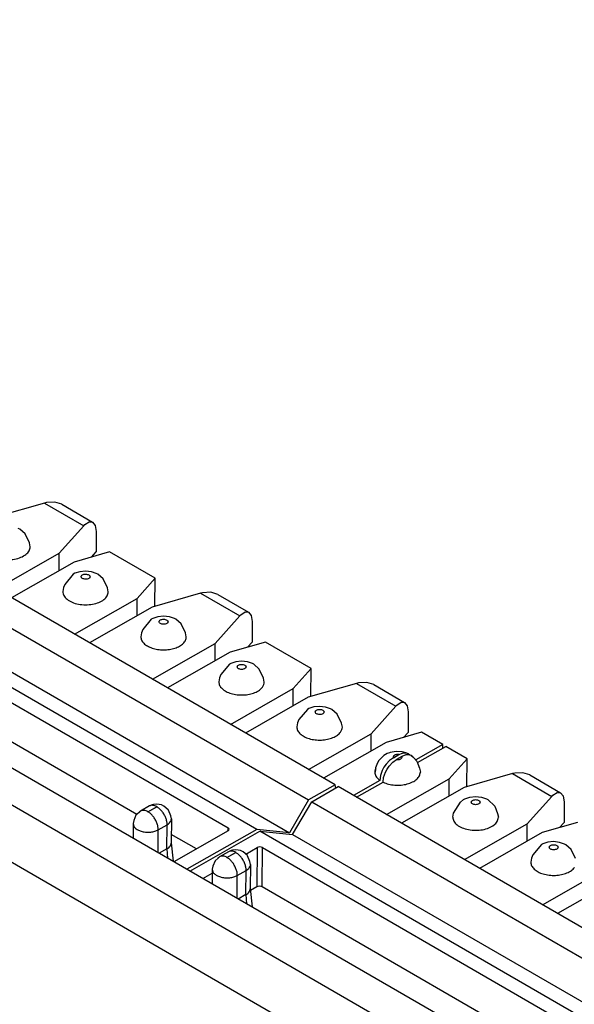
# Model space of a CAD drawing. Units: inches. Extents: x -27.8 to 26.5, y -5 to 11.2.
# Drawn here: x 1.9 to 2.7, y 6.2 to 7.6 of the extents above; entities that cross this region are included whole.
import ezdxf

# ---------------------------------------------------------------- set-up
doc = ezdxf.new("R2010")
doc.units = ezdxf.units.IN
doc.header["$MEASUREMENT"] = 0

# ---------------------------------------------------------------- blocks, each defined once
blk = doc.blocks.new('58606-01_110D_block_1__405', base_point=(1.2891, 6.4274))
at = {"color": 7, "linetype": 'Continuous'}
for p, q in [((2.3353, 6.5422), (1.4908, 7.0307)), ((1.4547, 7.0102), (2.2992, 6.5217)), ((2.2288, 6.4816), (1.3842, 6.9701)), ((1.4287, 6.9656), (2.2732, 6.4771)), ((1.3878, 6.9478), (2.1899, 6.4838)), ((1.9543, 6.9271), (1.943, 6.9265)), ((1.9637, 6.924), (1.9543, 6.9271)), ((1.9401, 6.9257), (1.8745, 6.9069)), ((1.943, 6.9265), (1.9401, 6.9257)), ((1.9637, 6.924), (2.0055, 6.8999)), ((1.995, 6.8964), (2.0008, 6.9002)), ((2.0008, 6.9002), (2.0055, 6.8999)), ((2.0656, 6.5021), (1.3874, 6.8944)), ((1.9065, 6.8904), (1.9045, 6.8913)), ((1.9137, 6.8839), (1.9065, 6.8904)), ((1.9601, 6.8574), (1.9935, 6.8948)), ((1.9935, 6.8948), (1.995, 6.8964)), ((2.0055, 6.8999), (2.009, 6.8953)), ((2.009, 6.8953), (2.0104, 6.8871)), ((2.0104, 6.8871), (2.0105, 6.8846)), ((1.9198, 6.8716), (1.9137, 6.8839)), ((2.0105, 6.8846), (2.0103, 6.8592)), ((1.9208, 6.8663), (1.9198, 6.8716)), ((1.8746, 6.8087), (1.9601, 6.8574)), ((1.96, 6.8337), (1.9601, 6.8574)), ((2.0284, 6.8592), (1.9806, 6.8455)), ((2.0041, 6.8522), (2.0103, 6.8592)), ((2.0906, 6.8233), (2.0284, 6.8592)), ((1.9806, 6.8455), (1.8951, 6.7969)), ((1.996, 6.8332), (1.988, 6.8323)), ((2.004, 6.8323), (1.996, 6.8332)), ((1.9793, 6.8291), (1.9677, 6.8151)), ((1.9815, 6.8302), (1.9793, 6.8291)), ((1.988, 6.8323), (1.9815, 6.8302)), ((2.0106, 6.83), (2.004, 6.8323)), ((2.0126, 6.829), (2.0106, 6.83)), ((2.0198, 6.8226), (2.0126, 6.829)), ((2.0259, 6.8102), (2.0198, 6.8226)), ((2.0662, 6.796), (2.0906, 6.8233)), ((2.0903, 6.7851), (2.0906, 6.8233)), ((1.966, 6.8107), (1.9649, 6.8052)), ((1.9677, 6.8151), (1.966, 6.8107)), ((2.0269, 6.8049), (2.0259, 6.8102)), ((1.9807, 6.7474), (2.0662, 6.796)), ((2.066, 6.7724), (2.0662, 6.796)), ((2.1523, 6.803), (2.0867, 6.7841)), ((2.1552, 6.8037), (2.1523, 6.803)), ((2.1665, 6.8043), (2.1552, 6.8037)), ((2.1759, 6.8013), (2.1665, 6.8043)), ((2.1759, 6.8013), (2.2177, 6.7771)), ((2.0867, 6.7841), (2.0012, 6.7355)), ((2.0854, 6.7678), (2.0738, 6.7538)), ((2.0876, 6.7688), (2.0854, 6.7678)), ((2.0941, 6.771), (2.0876, 6.7688)), ((2.1021, 6.7718), (2.0941, 6.771)), ((2.1101, 6.7709), (2.1021, 6.7718)), ((2.1167, 6.7686), (2.1101, 6.7709)), ((2.1187, 6.7676), (2.1167, 6.7686)), ((2.1259, 6.7612), (2.1187, 6.7676)), ((2.1723, 6.7346), (2.2057, 6.7721)), ((2.2057, 6.7721), (2.2072, 6.7737)), ((2.2072, 6.7737), (2.213, 6.7775)), ((2.213, 6.7775), (2.2177, 6.7771)), ((2.2177, 6.7771), (2.2212, 6.7725)), ((2.2212, 6.7725), (2.2226, 6.7644)), ((2.0738, 6.7538), (2.0721, 6.7493)), ((2.132, 6.7489), (2.1259, 6.7612)), ((2.2227, 6.7619), (2.2225, 6.7365)), ((2.2226, 6.7644), (2.2227, 6.7619)), ((2.0721, 6.7493), (2.071, 6.7438)), ((2.133, 6.7435), (2.132, 6.7489)), ((2.0868, 6.686), (2.1723, 6.7346)), ((2.1721, 6.711), (2.1723, 6.7346)), ((2.2406, 6.7365), (2.1928, 6.7228)), ((2.2162, 6.7295), (2.2225, 6.7365)), ((2.3028, 6.7006), (2.2406, 6.7365)), ((2.1928, 6.7228), (2.1073, 6.6741)), ((2.1915, 6.7064), (2.1799, 6.6924)), ((2.1937, 6.7074), (2.1915, 6.7064)), ((2.2002, 6.7096), (2.1937, 6.7074)), ((2.2082, 6.7104), (2.2002, 6.7096)), ((2.2162, 6.7095), (2.2082, 6.7104)), ((2.2228, 6.7072), (2.2162, 6.7095)), ((2.2248, 6.7063), (2.2228, 6.7072)), ((2.232, 6.6998), (2.2248, 6.7063)), ((2.2381, 6.6875), (2.232, 6.6998)), ((2.2784, 6.6733), (2.3028, 6.7006)), ((2.3025, 6.6624), (2.3028, 6.7006)), ((2.1782, 6.688), (2.1771, 6.6825)), ((2.1799, 6.6924), (2.1782, 6.688)), ((2.2391, 6.6822), (2.2381, 6.6875)), ((2.1929, 6.6246), (2.2784, 6.6733)), ((2.2782, 6.6496), (2.2784, 6.6733)), ((2.3645, 6.6802), (2.2989, 6.6614)), ((2.3674, 6.681), (2.3645, 6.6802)), ((2.3787, 6.6816), (2.3674, 6.681)), ((2.3881, 6.6786), (2.3787, 6.6816)), ((2.3881, 6.6786), (2.4299, 6.6544)), ((2.2989, 6.6614), (2.2134, 6.6127)), ((2.2998, 6.6461), (2.2976, 6.645)), ((2.3063, 6.6482), (2.2998, 6.6461)), ((2.3143, 6.6491), (2.3063, 6.6482)), ((2.3223, 6.6481), (2.3143, 6.6491)), ((2.3289, 6.6459), (2.3223, 6.6481)), ((2.3309, 6.6449), (2.3289, 6.6459)), ((2.3845, 6.6119), (2.4179, 6.6494)), ((2.4179, 6.6494), (2.4194, 6.6509)), ((2.4194, 6.6509), (2.4252, 6.6547)), ((2.4252, 6.6547), (2.4299, 6.6544)), ((2.4299, 6.6544), (2.4334, 6.6498)), ((2.4334, 6.6498), (2.4348, 6.6416)), ((2.2976, 6.645), (2.286, 6.631)), ((2.3381, 6.6384), (2.3309, 6.6449)), ((2.3442, 6.6261), (2.3381, 6.6384)), ((2.4349, 6.6391), (2.4347, 6.6137)), ((2.4348, 6.6416), (2.4349, 6.6391)), ((2.2843, 6.6266), (2.2832, 6.6211)), ((2.286, 6.631), (2.2843, 6.6266)), ((2.3452, 6.6208), (2.3442, 6.6261)), ((2.299, 6.5632), (2.3845, 6.6119)), ((2.3843, 6.5883), (2.3845, 6.6119)), ((2.4528, 6.6138), (2.405, 6.6)), ((2.4284, 6.6068), (2.4347, 6.6137)), ((2.4818, 6.597), (2.4528, 6.6138)), ((2.405, 6.6), (2.3195, 6.5514)), ((2.4818, 6.597), (2.4452, 6.5762)), ((2.4817, 6.5921), (2.4818, 6.597)), ((2.4016, 6.5822), (2.3949, 6.5756)), ((2.4061, 6.5847), (2.4016, 6.5822)), ((2.4093, 6.5859), (2.4061, 6.5847)), ((2.4104, 6.5864), (2.4093, 6.5859)), ((2.4146, 6.5792), (2.4094, 6.5754)), ((2.4185, 6.5877), (2.4104, 6.5864)), ((2.4146, 6.5792), (2.422, 6.5834)), ((2.4264, 6.5872), (2.4185, 6.5877)), ((2.422, 6.5834), (2.4272, 6.5855)), ((2.4334, 6.5852), (2.4264, 6.5872)), ((2.4272, 6.5855), (2.4319, 6.5858)), ((2.4319, 6.5858), (2.4343, 6.585)), ((2.4343, 6.585), (2.4347, 6.5848)), ((2.4347, 6.5848), (2.4368, 6.5831)), ((2.3904, 6.5652), (2.3901, 6.5629)), ((2.3928, 6.5723), (2.3904, 6.5652)), ((2.3949, 6.5756), (2.3928, 6.5723)), ((2.4018, 6.5661), (2.3995, 6.5617)), ((2.4046, 6.5702), (2.4018, 6.5661)), ((2.4094, 6.5754), (2.4046, 6.5702)), ((2.3901, 6.5629), (2.3894, 6.5581)), ((2.3972, 6.5549), (2.3963, 6.5484)), ((2.3995, 6.5617), (2.3972, 6.5549)), ((2.3353, 6.5422), (2.2992, 6.5217)), ((2.3362, 6.5379), (2.3353, 6.5422)), ((2.3963, 6.5484), (2.3602, 6.5279)), ((2.0828, 6.5135), (2.0707, 6.5066)), ((2.0864, 6.5149), (2.0828, 6.5135)), ((2.0882, 6.5155), (2.0864, 6.5149)), ((2.0928, 6.5159), (2.0882, 6.5155)), ((2.0993, 6.5149), (2.0928, 6.5159)), ((2.1026, 6.5132), (2.0993, 6.5149)), ((2.1085, 6.5083), (2.1026, 6.5132)), ((2.2992, 6.5217), (2.2732, 6.4771)), ((2.0645, 6.501), (2.0615, 6.4937)), ((2.0687, 6.5047), (2.0645, 6.501)), ((2.0707, 6.5066), (2.0687, 6.5047)), ((2.1089, 6.5078), (2.1085, 6.5083)), ((2.1119, 6.5003), (2.1089, 6.5078)), ((2.1127, 6.496), (2.1119, 6.5003)), ((2.0607, 6.4895), (2.0605, 6.4697)), ((2.0615, 6.4937), (2.0607, 6.4895)), ((2.1127, 6.496), (2.1125, 6.4635)), ((2.1467, 6.4552), (2.1125, 6.4749)), ((2.1899, 6.4798), (2.1159, 6.4377)), ((2.2288, 6.4816), (2.1336, 6.4274)), ((2.191, 6.4829), (2.1899, 6.4838)), ((2.1899, 6.4798), (2.191, 6.4807)), ((2.1913, 6.4818), (2.191, 6.4829)), ((2.191, 6.4807), (2.1913, 6.4818)), ((2.2732, 6.4771), (2.2288, 6.4816)), ((2.1125, 6.4635), (2.115, 6.4382)), ((2.1125, 6.4635), (2.1125, 6.4631)), ((2.1066, 6.4551), (2.0961, 6.4491))]:
    blk.add_line(p, q, dxfattribs=at)
at = {"color": 124, "linetype": 'Continuous'}
for p, q in [((1.9401, 6.9257), (1.9935, 6.8948)), ((2.1523, 6.803), (2.2057, 6.7721)), ((2.3645, 6.6802), (2.4179, 6.6494)), ((2.0807, 6.5057), (2.0927, 6.5125)), ((2.093, 6.5123), (2.0809, 6.5055)), ((2.0948, 6.4812), (2.1068, 6.488)), ((2.1066, 6.4551), (2.1068, 6.488)), ((2.0946, 6.45), (2.0948, 6.4812)), ((2.1899, 6.4838), (2.1892, 6.4794)), ((2.1066, 6.4551), (2.1074, 6.4426))]:
    blk.add_line(p, q, dxfattribs=at)
at = {"color": 7, "linetype": 'Continuous'}
for points, knots in [([(1.8588, 6.8666), (1.8591, 6.8647), (1.8598, 6.8605), (1.8649, 6.8555), (1.8718, 6.8517), (1.8804, 6.8492), (1.8898, 6.8484), (1.8992, 6.8491), (1.9078, 6.8515), (1.9147, 6.8553), (1.9197, 6.8603), (1.9204, 6.8644), (1.9208, 6.8663)], [0, 0, 0, 0, 0.00570959, 0.01235848, 0.02028373, 0.02930033, 0.03892397, 0.04853819, 0.05752844, 0.06541662, 0.07202974, 0.07772344, 0.07772344, 0.07772344, 0.07772344]), ([(1.9649, 6.8052), (1.9652, 6.8033), (1.9659, 6.7992), (1.971, 6.7942), (1.9779, 6.7903), (1.9864, 6.7879), (1.9959, 6.787), (2.0053, 6.7878), (2.0139, 6.7901), (2.0208, 6.7939), (2.0258, 6.7989), (2.0265, 6.803), (2.0269, 6.8049)], [0, 0, 0, 0, 0.00570959, 0.01235848, 0.02028373, 0.02930033, 0.03892397, 0.0485382, 0.05752846, 0.06541663, 0.07202975, 0.07772346, 0.07772346, 0.07772346, 0.07772346]), ([(2.071, 6.7438), (2.0712, 6.7423), (2.0717, 6.7389), (2.0752, 6.7345), (2.0802, 6.7309), (2.0866, 6.7281), (2.094, 6.7263), (2.0993, 6.726), (2.102, 6.7259)], [0, 0, 0, 0, 0.00472849, 0.01003276, 0.01620003, 0.02322895, 0.0309231, 0.03897256, 0.03897256, 0.03897256, 0.03897256]), ([(2.102, 6.7259), (2.1047, 6.726), (2.1099, 6.7262), (2.1173, 6.728), (2.1238, 6.7307), (2.1288, 6.7343), (2.1323, 6.7386), (2.1327, 6.742), (2.133, 6.7435)], [0, 0, 0, 0, 0.0080429, 0.01571829, 0.02271911, 0.02885435, 0.03413136, 0.03884867, 0.03884867, 0.03884867, 0.03884867]), ([(2.1771, 6.6825), (2.1773, 6.6808), (2.1779, 6.6773), (2.1817, 6.6727), (2.1872, 6.669), (2.1942, 6.6663), (2.2021, 6.6647), (2.2105, 6.6644), (2.2187, 6.6653), (2.2261, 6.6675), (2.2324, 6.6707), (2.2353, 6.6739), (2.2367, 6.6754)], [0, 0, 0, 0, 0.00497221, 0.01060179, 0.01719385, 0.02471347, 0.03290512, 0.04139151, 0.0497487, 0.0575728, 0.06455005, 0.07054456, 0.07054456, 0.07054456, 0.07054456]), ([(2.2367, 6.6754), (2.2374, 6.6765), (2.2387, 6.6785), (2.2389, 6.681), (2.2391, 6.6822)], [0, 0, 0, 0, 0.003765629, 0.007282999, 0.007282999, 0.007282999, 0.007282999]), ([(2.2832, 6.6211), (2.2834, 6.6194), (2.284, 6.6159), (2.2878, 6.6113), (2.2933, 6.6076), (2.3003, 6.6049), (2.3082, 6.6033), (2.3166, 6.603), (2.3248, 6.604), (2.3322, 6.6062), (2.3385, 6.6093), (2.3414, 6.6125), (2.3428, 6.614)], [0, 0, 0, 0, 0.0049722, 0.01060179, 0.01719384, 0.02471346, 0.03290511, 0.0413915, 0.04974869, 0.05757279, 0.06455004, 0.07054455, 0.07054455, 0.07054455, 0.07054455]), ([(2.3428, 6.614), (2.3435, 6.6151), (2.3448, 6.6172), (2.345, 6.6196), (2.3452, 6.6208)], [0, 0, 0, 0, 0.00376564, 0.007283021, 0.007283021, 0.007283021, 0.007283021]), ([(2.3906, 6.565), (2.3901, 6.5638), (2.3891, 6.5616), (2.3893, 6.5592), (2.3894, 6.5581)], [0, 0, 0, 0, 0.003618234, 0.007104775, 0.007104775, 0.007104775, 0.007104775]), ([(2.3894, 6.5581), (2.39, 6.5563), (2.3913, 6.5523), (2.3946, 6.5498), (2.3963, 6.5484)], [0, 0, 0, 0, 0.00557701, 0.0121247, 0.0121247, 0.0121247, 0.0121247]), ([(2.0707, 6.5066), (2.0703, 6.5064), (2.0695, 6.5058), (2.0688, 6.505), (2.0685, 6.5046)], [0, 0, 0, 0, 0.001494081, 0.00303591, 0.00303591, 0.00303591, 0.00303591]), ([(2.0717, 6.5071), (2.0715, 6.507), (2.0712, 6.5069), (2.0709, 6.5067), (2.0707, 6.5066)], [0, 0, 0, 0, 0.000526978, 0.001072527, 0.001072527, 0.001072527, 0.001072527]), ([(2.0607, 6.4895), (2.0607, 6.4895), (2.0607, 6.4895), (2.0607, 6.4895), (2.0607, 6.4895)], [0, 0, 0, 0, 0.00000666074, 0.00005328592, 0.00005328592, 0.00005328592, 0.00005328592]), ([(2.1066, 6.4551), (2.1075, 6.4556), (2.1091, 6.4566), (2.1109, 6.4586), (2.1122, 6.4608), (2.1124, 6.4624), (2.1125, 6.4631)], [0, 0, 0, 0, 0.00301014, 0.00570092, 0.00811942, 0.01037708, 0.01037708, 0.01037708, 0.01037708])]:
    blk.add_open_spline(points, degree=3, knots=knots, dxfattribs=at)
at = {"color": 124, "linetype": 'Continuous'}
for points, knots in [([(1.99, 6.8256), (1.9901, 6.8251), (1.9904, 6.8241), (1.9918, 6.823), (1.9937, 6.8223), (1.996, 6.822), (1.9982, 6.8222), (2.0002, 6.8229), (2.0016, 6.824), (2.0022, 6.8255), (2.0016, 6.827), (2.0002, 6.8281), (1.9983, 6.8288), (1.996, 6.8291), (1.9938, 6.8288), (1.9919, 6.8282), (1.9904, 6.8271), (1.9901, 6.826), (1.99, 6.8256)], [0, 0, 0, 0, 0.00139425, 0.00310853, 0.0051932, 0.0075042, 0.0098152, 0.01189987, 0.01361416, 0.0150084, 0.01640265, 0.01811694, 0.02020161, 0.0225126, 0.0248236, 0.02690827, 0.02862256, 0.0300168, 0.0300168, 0.0300168, 0.0300168]), ([(2.0961, 6.7642), (2.0962, 6.7637), (2.0965, 6.7627), (2.0979, 6.7616), (2.0998, 6.7609), (2.1021, 6.7606), (2.1043, 6.7609), (2.1063, 6.7616), (2.1077, 6.7626), (2.1083, 6.7641), (2.1077, 6.7656), (2.1063, 6.7667), (2.1044, 6.7674), (2.1021, 6.7677), (2.0999, 6.7675), (2.098, 6.7668), (2.0965, 6.7657), (2.0962, 6.7647), (2.0961, 6.7642)], [0, 0, 0, 0, 0.00139425, 0.00310853, 0.0051932, 0.0075042, 0.0098152, 0.01189987, 0.01361416, 0.0150084, 0.01640265, 0.01811694, 0.02020161, 0.0225126, 0.0248236, 0.02690827, 0.02862256, 0.0300168, 0.0300168, 0.0300168, 0.0300168]), ([(2.2022, 6.7028), (2.2023, 6.7024), (2.2026, 6.7013), (2.204, 6.7002), (2.2059, 6.6995), (2.2082, 6.6993), (2.2104, 6.6995), (2.2124, 6.7002), (2.2138, 6.7013), (2.2144, 6.7028), (2.2138, 6.7043), (2.2124, 6.7054), (2.2105, 6.7061), (2.2082, 6.7063), (2.206, 6.7061), (2.2041, 6.7054), (2.2026, 6.7043), (2.2023, 6.7033), (2.2022, 6.7028)], [0, 0, 0, 0, 0.00139425, 0.00310853, 0.0051932, 0.0075042, 0.0098152, 0.01189987, 0.01361416, 0.0150084, 0.01640265, 0.01811694, 0.02020161, 0.0225126, 0.0248236, 0.02690827, 0.02862256, 0.0300168, 0.0300168, 0.0300168, 0.0300168]), ([(2.3083, 6.6415), (2.3084, 6.641), (2.3087, 6.64), (2.3101, 6.6389), (2.312, 6.6382), (2.3143, 6.6379), (2.3165, 6.6381), (2.3185, 6.6388), (2.3199, 6.6399), (2.3205, 6.6414), (2.3199, 6.6429), (2.3185, 6.644), (2.3166, 6.6447), (2.3143, 6.645), (2.3121, 6.6447), (2.3102, 6.644), (2.3087, 6.643), (2.3084, 6.6419), (2.3083, 6.6415)], [0, 0, 0, 0, 0.00139425, 0.00310853, 0.0051932, 0.0075042, 0.0098152, 0.01189987, 0.01361416, 0.0150084, 0.01640265, 0.01811694, 0.02020161, 0.0225126, 0.0248236, 0.02690827, 0.02862256, 0.0300168, 0.0300168, 0.0300168, 0.0300168]), ([(2.422, 6.5834), (2.4213, 6.5834), (2.4199, 6.5836), (2.4179, 6.5833), (2.4162, 6.5826), (2.415, 6.5817), (2.4143, 6.5804), (2.4145, 6.5796), (2.4146, 6.5792)], [0, 0, 0, 0, 0.002079, 0.004113735, 0.005949776, 0.007490833, 0.008762698, 0.009968408, 0.009968408, 0.009968408, 0.009968408]), ([(2.0927, 6.5125), (2.0918, 6.513), (2.0901, 6.5138), (2.0874, 6.5145), (2.0849, 6.5144), (2.0835, 6.5138), (2.0828, 6.5135)], [0, 0, 0, 0, 0.00300596, 0.00570009, 0.00812894, 0.01040141, 0.01040141, 0.01040141, 0.01040141]), ([(2.093, 6.5123), (2.093, 6.5123), (2.093, 6.5124), (2.093, 6.5125), (2.093, 6.5125), (2.0929, 6.5125), (2.0928, 6.5125), (2.0927, 6.5125), (2.0927, 6.5125)], [0, 0, 0, 0, 0.0000727685, 0.0001321658, 0.0002053495, 0.0002999561, 0.0004034833, 0.000497772, 0.000497772, 0.000497772, 0.000497772]), ([(2.1068, 6.488), (2.1068, 6.4895), (2.1066, 6.4927), (2.1051, 6.4973), (2.103, 6.5019), (2.1001, 6.5061), (2.0968, 6.5097), (2.0942, 6.5115), (2.093, 6.5123)], [0, 0, 0, 0, 0.00449535, 0.00941047, 0.01455113, 0.01968968, 0.02459874, 0.02908511, 0.02908511, 0.02908511, 0.02908511]), ([(2.0807, 6.5057), (2.0791, 6.5065), (2.0763, 6.5079), (2.0731, 6.5074), (2.0717, 6.5071)], [0, 0, 0, 0, 0.005084542, 0.009308804, 0.009308804, 0.009308804, 0.009308804]), ([(2.0807, 6.5057), (2.0806, 6.5056), (2.0806, 6.5056), (2.0806, 6.5055), (2.0807, 6.5055), (2.0808, 6.5055), (2.0809, 6.5055), (2.0809, 6.5055), (2.0809, 6.5055)], [0, 0, 0, 0, 0.0000727672, 0.0001321639, 0.000205347, 0.0002999526, 0.0004034788, 0.000497767, 0.000497767, 0.000497767, 0.000497767]), ([(2.0948, 6.4812), (2.0947, 6.4827), (2.0945, 6.4858), (2.0931, 6.4905), (2.0909, 6.4951), (2.0881, 6.4993), (2.0848, 6.5029), (2.0822, 6.5047), (2.0809, 6.5055)], [0, 0, 0, 0, 0.00449539, 0.00941054, 0.01455122, 0.01968979, 0.02459886, 0.02908512, 0.02908512, 0.02908512, 0.02908512]), ([(2.0607, 6.4895), (2.0609, 6.4883), (2.0613, 6.4858), (2.0641, 6.4827), (2.0681, 6.4803), (2.0731, 6.4786), (2.0788, 6.4778), (2.0845, 6.4779), (2.09, 6.4789), (2.0933, 6.4804), (2.0948, 6.4812)], [0, 0, 0, 0, 0.00344496, 0.00740049, 0.01207676, 0.01740914, 0.02316531, 0.02902884, 0.03466413, 0.03977729, 0.03977729, 0.03977729, 0.03977729]), ([(2.1068, 6.488), (2.1077, 6.4886), (2.1093, 6.4896), (2.1112, 6.4916), (2.1124, 6.4937), (2.1126, 6.4953), (2.1127, 6.496)], [0, 0, 0, 0, 0.00301014, 0.00570089, 0.00811937, 0.010377, 0.010377, 0.010377, 0.010377])]:
    blk.add_open_spline(points, degree=3, knots=knots, dxfattribs=at)
blk = doc.blocks.new('58606-01_110D_block_3_assy__406', base_point=(1.2891, 6.4274))
blk.add_blockref('58606-01_110D_block_1__405', (1.2891, 6.4274))
blk = doc.blocks.new('58606-01_110D_block_1__407', base_point=(2.1379, 5.8516))
at = {"color": 7, "linetype": 'Continuous'}
for p, q in [((2.4473, 6.5725), (2.486, 6.5946)), ((2.5149, 6.5778), (2.486, 6.5946)), ((2.4262, 6.5809), (2.4189, 6.5767)), ((2.4314, 6.5831), (2.4262, 6.5809)), ((2.4362, 6.5833), (2.4314, 6.5831)), ((2.4389, 6.5824), (2.4362, 6.5833)), ((2.4412, 6.5806), (2.4389, 6.5824)), ((2.4389, 6.5824), (2.4413, 6.5802)), ((2.4413, 6.5802), (2.4418, 6.5793)), ((2.4418, 6.5793), (2.4465, 6.5745)), ((2.406, 6.5637), (2.4088, 6.5678)), ((2.4088, 6.5678), (2.4137, 6.573)), ((2.4137, 6.573), (2.4189, 6.5767)), ((2.4465, 6.5745), (2.4503, 6.5648)), ((2.4906, 6.5505), (2.5149, 6.5778)), ((2.5147, 6.5397), (2.5149, 6.5778)), ((2.4006, 6.5459), (2.4014, 6.5524)), ((2.4014, 6.5524), (2.4038, 6.5593)), ((2.4038, 6.5593), (2.406, 6.5637)), ((2.4503, 6.5648), (2.4513, 6.5594)), ((2.5767, 6.5575), (2.5111, 6.5387)), ((2.5796, 6.5582), (2.5767, 6.5575)), ((2.5909, 6.5588), (2.5796, 6.5582)), ((2.6003, 6.5558), (2.5909, 6.5588)), ((2.6003, 6.5558), (2.6421, 6.5316)), ((2.3035, 6.5192), (2.3396, 6.5398)), ((3.1841, 6.0513), (2.3396, 6.5398)), ((2.3645, 6.5254), (2.4006, 6.5459)), ((2.4051, 6.5019), (2.4906, 6.5505)), ((2.5111, 6.5387), (2.4256, 6.49)), ((2.4904, 6.5269), (2.4906, 6.5505)), ((2.512, 6.5233), (2.5185, 6.5255)), ((2.5185, 6.5255), (2.5265, 6.5263)), ((2.5265, 6.5263), (2.5345, 6.5254)), ((2.5345, 6.5254), (2.5411, 6.5231)), ((2.5967, 6.4892), (2.6301, 6.5266)), ((2.6301, 6.5266), (2.6316, 6.5282)), ((2.6316, 6.5282), (2.6373, 6.532)), ((2.6373, 6.532), (2.6421, 6.5316)), ((2.6421, 6.5316), (2.6455, 6.5271)), ((2.6455, 6.5271), (2.647, 6.5189)), ((2.2775, 6.4747), (2.3035, 6.5192)), ((2.3035, 6.5192), (3.148, 6.0307)), ((2.4965, 6.5039), (2.5059, 6.5189)), ((2.5059, 6.5189), (2.5098, 6.5223)), ((2.5098, 6.5223), (2.512, 6.5233)), ((2.5411, 6.5231), (2.5431, 6.5222)), ((2.5431, 6.5222), (2.5526, 6.5131)), ((2.5526, 6.5131), (2.5564, 6.5034)), ((2.6471, 6.5164), (2.6469, 6.491)), ((2.647, 6.5189), (2.6471, 6.5164)), ((2.4954, 6.4984), (2.4965, 6.5039)), ((2.5564, 6.5034), (2.5574, 6.4981)), ((2.5112, 6.4405), (2.5967, 6.4892)), ((2.5965, 6.4655), (2.5967, 6.4892)), ((2.665, 6.491), (2.6172, 6.4773)), ((2.6406, 6.484), (2.6469, 6.491)), ((2.1379, 6.425), (2.233, 6.4791)), ((3.0775, 5.9906), (2.233, 6.4791)), ((2.233, 6.4791), (2.2775, 6.4747)), ((2.2775, 6.4747), (3.122, 5.9862)), ((2.6172, 6.4773), (2.5317, 6.4286)), ((2.6159, 6.4609), (2.6043, 6.4469)), ((2.6181, 6.462), (2.6159, 6.4609)), ((2.6246, 6.4641), (2.6181, 6.462)), ((2.6326, 6.465), (2.6246, 6.4641)), ((2.6406, 6.464), (2.6326, 6.465)), ((2.6472, 6.4617), (2.6406, 6.464)), ((2.6492, 6.4608), (2.6472, 6.4617)), ((2.6564, 6.4543), (2.6492, 6.4608)), ((2.1903, 6.4513), (2.1782, 6.4444)), ((2.1939, 6.4528), (2.1903, 6.4513)), ((2.1957, 6.4533), (2.1939, 6.4528)), ((2.2003, 6.4537), (2.1957, 6.4533)), ((2.2068, 6.4527), (2.2003, 6.4537)), ((2.2102, 6.451), (2.2068, 6.4527)), ((2.216, 6.4461), (2.2102, 6.451)), ((2.2138, 6.4479), (2.2295, 6.4568)), ((2.2164, 6.4456), (2.216, 6.4461)), ((2.2195, 6.4381), (2.2164, 6.4456)), ((2.2311, 6.4575), (2.2295, 6.4568)), ((2.233, 6.4577), (2.2311, 6.4575)), ((2.2349, 6.4574), (2.233, 6.4577)), ((2.2365, 6.4568), (2.2349, 6.4574)), ((2.2365, 6.4568), (3.0387, 5.9928)), ((2.6043, 6.4469), (2.6026, 6.4425)), ((2.6625, 6.442), (2.6564, 6.4543)), ((2.169, 6.4316), (2.1682, 6.4273)), ((2.1721, 6.4388), (2.169, 6.4316)), ((2.1762, 6.4425), (2.1721, 6.4388)), ((2.1782, 6.4444), (2.1762, 6.4425)), ((2.2202, 6.4339), (2.2195, 6.4381)), ((2.2202, 6.4339), (2.22, 6.4013)), ((2.6026, 6.4425), (2.6015, 6.437)), ((2.1555, 6.4148), (2.1682, 6.4219)), ((2.1682, 6.4273), (2.1681, 6.4075)), ((2.6173, 6.3791), (2.7028, 6.4278)), ((2.7233, 6.4159), (2.6378, 6.3673)), ((2.2141, 6.3929), (2.2036, 6.3869)), ((2.22, 6.4013), (2.2225, 6.3761)), ((2.22, 6.4013), (2.22, 6.4009)), ((2.2291, 6.4034), (2.2203, 6.3984)), ((2.2307, 6.4041), (2.2291, 6.4034)), ((2.2326, 6.4043), (2.2307, 6.4041)), ((2.2346, 6.404), (2.2326, 6.4043)), ((2.2362, 6.4034), (2.2346, 6.404)), ((2.9144, 6.0111), (2.2362, 6.4034))]:
    blk.add_line(p, q, dxfattribs=at)
at = {"color": 124, "linetype": 'Continuous'}
for p, q in [((2.5767, 6.5575), (2.6301, 6.5266)), ((2.1882, 6.4435), (2.2002, 6.4503)), ((2.2005, 6.4501), (2.1885, 6.4433)), ((2.2295, 6.4568), (2.2291, 6.4034)), ((2.2362, 6.4034), (2.2365, 6.4568)), ((2.2021, 6.3878), (2.2023, 6.419)), ((2.2023, 6.419), (2.2144, 6.4258)), ((2.2141, 6.3929), (2.2144, 6.4258)), ((2.2141, 6.3929), (2.2149, 6.3804))]:
    blk.add_line(p, q, dxfattribs=at)
for points, knots in [([(2.4189, 6.5767), (2.4196, 6.5767), (2.4209, 6.5765), (2.4229, 6.5768), (2.4246, 6.5775), (2.4259, 6.5784), (2.4266, 6.5797), (2.4263, 6.5805), (2.4262, 6.5809)], [0, 0, 0, 0, 0.002079001, 0.004113746, 0.005949796, 0.007490859, 0.008762728, 0.009968445, 0.009968445, 0.009968445, 0.009968445]), ([(2.5205, 6.5187), (2.5206, 6.5183), (2.5209, 6.5172), (2.5223, 6.5161), (2.5242, 6.5154), (2.5265, 6.5152), (2.5287, 6.5154), (2.5307, 6.5161), (2.5321, 6.5171), (2.5327, 6.5186), (2.5321, 6.5202), (2.5307, 6.5212), (2.5288, 6.522), (2.5265, 6.5222), (2.5243, 6.522), (2.5224, 6.5213), (2.5209, 6.5202), (2.5206, 6.5192), (2.5205, 6.5187)], [0, 0, 0, 0, 0.00139425, 0.00310853, 0.0051932, 0.0075042, 0.0098152, 0.01189987, 0.01361416, 0.0150084, 0.01640265, 0.01811694, 0.02020161, 0.0225126, 0.0248236, 0.02690827, 0.02862256, 0.0300168, 0.0300168, 0.0300168, 0.0300168]), ([(2.6266, 6.4574), (2.6267, 6.4569), (2.6269, 6.4559), (2.6284, 6.4548), (2.6303, 6.4541), (2.6326, 6.4538), (2.6348, 6.454), (2.6368, 6.4547), (2.6382, 6.4558), (2.6388, 6.4573), (2.6382, 6.4588), (2.6368, 6.4599), (2.6349, 6.4606), (2.6326, 6.4608), (2.6304, 6.4606), (2.6285, 6.4599), (2.627, 6.4589), (2.6267, 6.4578), (2.6266, 6.4574)], [0, 0, 0, 0, 0.00139425, 0.00310853, 0.0051932, 0.0075042, 0.0098152, 0.01189987, 0.01361416, 0.0150084, 0.01640265, 0.01811694, 0.02020161, 0.0225126, 0.0248236, 0.02690827, 0.02862256, 0.0300168, 0.0300168, 0.0300168, 0.0300168]), ([(2.1882, 6.4435), (2.1866, 6.4443), (2.1838, 6.4457), (2.1806, 6.4452), (2.1792, 6.4449)], [0, 0, 0, 0, 0.005084534, 0.009308836, 0.009308836, 0.009308836, 0.009308836]), ([(2.2002, 6.4503), (2.1993, 6.4508), (2.1976, 6.4517), (2.1949, 6.4523), (2.1924, 6.4522), (2.191, 6.4516), (2.1903, 6.4513)], [0, 0, 0, 0, 0.0030059, 0.00570003, 0.00812888, 0.01040136, 0.01040136, 0.01040136, 0.01040136]), ([(2.2005, 6.4501), (2.2005, 6.4502), (2.2005, 6.4502), (2.2005, 6.4503), (2.2005, 6.4503), (2.2004, 6.4503), (2.2003, 6.4503), (2.2002, 6.4503), (2.2002, 6.4503)], [0, 0, 0, 0, 0.0000727649, 0.0001321606, 0.0002053426, 0.0002999464, 0.0004034707, 0.000497758, 0.000497758, 0.000497758, 0.000497758]), ([(2.2144, 6.4258), (2.2143, 6.4273), (2.2141, 6.4305), (2.2126, 6.4351), (2.2105, 6.4397), (2.2076, 6.4439), (2.2043, 6.4476), (2.2017, 6.4493), (2.2005, 6.4501)], [0, 0, 0, 0, 0.00449534, 0.00941046, 0.01455113, 0.01968968, 0.02459875, 0.02908507, 0.02908507, 0.02908507, 0.02908507]), ([(2.1882, 6.4435), (2.1882, 6.4435), (2.1881, 6.4434), (2.1881, 6.4434), (2.1882, 6.4433), (2.1883, 6.4433), (2.1884, 6.4433), (2.1884, 6.4433), (2.1885, 6.4433)], [0, 0, 0, 0, 0.0000727707, 0.0001321691, 0.0002053539, 0.0002999623, 0.0004034913, 0.0004977809, 0.0004977809, 0.0004977809, 0.0004977809]), ([(2.2023, 6.419), (2.2023, 6.4205), (2.2021, 6.4236), (2.2006, 6.4283), (2.1984, 6.4329), (2.1956, 6.4371), (2.1923, 6.4407), (2.1897, 6.4425), (2.1885, 6.4433)], [0, 0, 0, 0, 0.00449534, 0.00941046, 0.01455113, 0.01968968, 0.02459874, 0.02908508, 0.02908508, 0.02908508, 0.02908508]), ([(2.2144, 6.4258), (2.2152, 6.4264), (2.2168, 6.4274), (2.2187, 6.4294), (2.22, 6.4315), (2.2201, 6.4331), (2.2202, 6.4339)], [0, 0, 0, 0, 0.00301017, 0.00570093, 0.00811941, 0.01037705, 0.01037705, 0.01037705, 0.01037705]), ([(2.1682, 6.4273), (2.1684, 6.4261), (2.1688, 6.4236), (2.1717, 6.4205), (2.1756, 6.4181), (2.1807, 6.4164), (2.1863, 6.4156), (2.192, 6.4157), (2.1975, 6.4167), (2.2008, 6.4183), (2.2023, 6.419)], [0, 0, 0, 0, 0.00344496, 0.00740049, 0.01207676, 0.01740915, 0.02316533, 0.02902887, 0.03466415, 0.03977729, 0.03977729, 0.03977729, 0.03977729])]:
    blk.add_open_spline(points, degree=3, knots=knots, dxfattribs=at)
at = {"color": 7, "linetype": 'Continuous'}
for points, knots in [([(2.4006, 6.5459), (2.403, 6.545), (2.4081, 6.5429), (2.4165, 6.5417), (2.4251, 6.5418), (2.4333, 6.5431), (2.4406, 6.5458), (2.4463, 6.5495), (2.4504, 6.5541), (2.451, 6.5577), (2.4513, 6.5594)], [0, 0, 0, 0, 0.00790676, 0.01643642, 0.02516059, 0.03361886, 0.04139493, 0.04820134, 0.05399043, 0.05909014, 0.05909014, 0.05909014, 0.05909014]), ([(2.4954, 6.4984), (2.4957, 6.4965), (2.4964, 6.4923), (2.5015, 6.4873), (2.5083, 6.4835), (2.5169, 6.481), (2.5264, 6.4801), (2.5358, 6.4809), (2.5444, 6.4833), (2.5513, 6.4871), (2.5563, 6.492), (2.557, 6.4962), (2.5574, 6.4981)], [0, 0, 0, 0, 0.00570958, 0.01235846, 0.02028369, 0.02930027, 0.03892389, 0.0485381, 0.05752835, 0.06541652, 0.07202965, 0.07772335, 0.07772335, 0.07772335, 0.07772335]), ([(2.1792, 6.4449), (2.179, 6.4448), (2.1787, 6.4447), (2.1784, 6.4445), (2.1782, 6.4444)], [0, 0, 0, 0, 0.000526939, 0.001072449, 0.001072449, 0.001072449, 0.001072449]), ([(2.1782, 6.4444), (2.1778, 6.4442), (2.177, 6.4436), (2.1763, 6.4428), (2.176, 6.4424)], [0, 0, 0, 0, 0.001494087, 0.00303592, 0.00303592, 0.00303592, 0.00303592]), ([(2.6015, 6.437), (2.6017, 6.4353), (2.6023, 6.4318), (2.6061, 6.4272), (2.6116, 6.4235), (2.6185, 6.4208), (2.6265, 6.4192), (2.6349, 6.4189), (2.6431, 6.4198), (2.6505, 6.4221), (2.6568, 6.4252), (2.6597, 6.4284), (2.6611, 6.4299)], [0, 0, 0, 0, 0.0049722, 0.01060178, 0.01719383, 0.02471344, 0.03290509, 0.04139146, 0.04974864, 0.05757273, 0.06454998, 0.07054448, 0.07054448, 0.07054448, 0.07054448]), ([(2.1682, 6.4273), (2.1682, 6.4273), (2.1682, 6.4273), (2.1682, 6.4273), (2.1682, 6.4273)], [0, 0, 0, 0, 0.00000665144, 0.00005321151, 0.00005321151, 0.00005321151, 0.00005321151]), ([(2.2141, 6.3929), (2.215, 6.3934), (2.2166, 6.3945), (2.2185, 6.3964), (2.2197, 6.3986), (2.2199, 6.4002), (2.22, 6.4009)], [0, 0, 0, 0, 0.00301018, 0.00570096, 0.00811947, 0.01037713, 0.01037713, 0.01037713, 0.01037713])]:
    blk.add_open_spline(points, degree=3, knots=knots, dxfattribs=at)
blk = doc.blocks.new('58606-01_110D_block_5_assy__408', base_point=(2.1379, 5.8516))
blk.add_blockref('58606-01_110D_block_1__407', (2.1379, 5.8516))
blk = doc.blocks.new('58606-01_pcb__409', base_point=(0.1388, 5.7338))
at = {"color": 7, "linetype": 'Continuous'}
for p, q in [((3.154, 5.8372), (0.1833, 7.5556)), ((0.1394, 7.5306), (3.1102, 5.8123))]:
    blk.add_line(p, q, dxfattribs=at)
blk = doc.blocks.new('58606-01_assy__410', base_point=(0.1388, 5.7338))
for name, p in [('58606-01_pcb__409', (0.1388, 5.7338)), ('58606-01_110D_block_3_assy__406', (1.2891, 6.4274)), ('58606-01_110D_block_5_assy__408', (2.1379, 5.8516))]:
    blk.add_blockref(name, p)
blk = doc.blocks.new('UNIT_1__411', base_point=(-0.2773, 4.6206))
blk.add_blockref('58606-01_assy__410', (0.1388, 5.7338))
blk = doc.blocks.new('58194-31_panel__480', base_point=(-7.0268, 2.0087))
at = {"color": 7, "linetype": 'Continuous'}
blk.add_line((6.2315, 3.927), (-6.1429, 11.089), dxfattribs=at)
blk = doc.blocks.new('58194-31__482', base_point=(-7.0268, 2.0087))
for name, p in [('58194-31_panel__480', (-7.0268, 2.0087)), ('UNIT_1__411', (-0.2773, 4.6206))]:
    blk.add_blockref(name, p)
blk = doc.blocks.new('25', base_point=(0.0799, 6.8425))
blk.add_blockref('58194-31__482', (-7.0268, 2.0087))

msp = doc.modelspace()

# ---------------------------------------------------------------- block references
msp.add_blockref('25', (0.0799, 6.8425))

doc.saveas('drawing.dxf')
